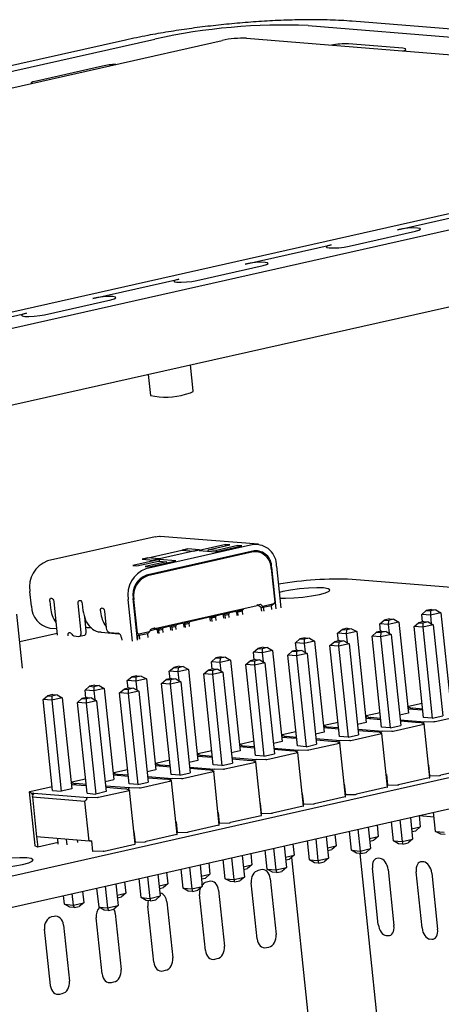
# Model space of a CAD drawing. Units: millimetres. Extents: x 3 to 591, y 2 to 418.
# Drawn here: x 110 to 129, y 180 to 226 of the extents above; entities that cross this region are included whole.
import ezdxf

# ---------------------------------------------------------------- set-up
doc = ezdxf.new("R2010")
doc.units = ezdxf.units.MM
doc.linetypes.add('SLD-Solido', pattern=[0])

msp = doc.modelspace()

# ---------------------------------------------------------------- linework, layer by layer
at = {"color": 7, "linetype": 'SLD-Solido', "lineweight": 25}
for p, q in [((123.037, 225.983), (155.725, 223.338)), ((157.764, 223.543), (125.075, 226.189)), ((114.543, 225.313), (53.74, 211.619)), ((55.105, 211.665), (115.908, 225.36)), ((120.171, 225.395), (153.237, 222.72)), ((57.017, 211.329), (119.029, 225.296)), ((127.43, 224.93), (124.911, 225.134)), ((113.476, 224.103), (110.397, 223.409)), ((153.123, 222.537), (91.111, 208.57)), ((155.012, 222.195), (94.209, 208.501)), ((97.877, 205.775), (158.68, 219.469)), ((127.184, 216.489), (131.188, 217.39)), ((124.936, 215.728), (128.015, 216.421)), ((120.102, 214.893), (124.105, 215.795)), ((117.853, 214.133), (120.933, 214.826)), ((113.027, 213.3), (117.022, 214.2)), ((110.778, 212.539), (113.858, 213.233)), ((105.944, 211.705), (109.947, 212.606)), ((117.69, 208.998), (117.563, 210.209)), ((115.599, 209.766), (115.701, 208.79)), ((115.922, 202.216), (110.918, 201.089)), ((120.714, 201.863), (116.148, 202.232)), ((115.317, 201.174), (117.443, 201.652)), ((120.488, 201.847), (115.484, 200.72)), ((120.519, 201.552), (115.515, 200.424)), ((120.48, 201.508), (115.561, 200.4)), ((117.972, 201.61), (115.846, 201.131)), ((117.443, 201.652), (117.176, 201.592)), ((117.176, 201.592), (117.705, 201.55)), ((117.972, 201.61), (117.443, 201.652)), ((117.705, 201.55), (117.972, 201.61)), ((119.197, 201.845), (117.965, 201.568)), ((117.965, 201.568), (118.721, 201.506)), ((118.385, 201.604), (119.386, 201.83)), ((118.763, 201.574), (118.385, 201.604)), ((118.392, 201.533), (118.385, 201.604)), ((118.721, 201.506), (119.953, 201.784)), ((119.764, 201.799), (118.763, 201.574)), ((118.769, 201.517), (118.763, 201.574)), ((119.386, 201.83), (119.197, 201.845)), ((119.203, 201.788), (119.197, 201.845)), ((119.953, 201.784), (119.764, 201.799)), ((119.769, 201.743), (119.764, 201.799)), ((120.655, 201.52), (120.452, 201.536)), ((116.117, 201.151), (114.886, 200.874)), ((115.074, 200.859), (116.075, 201.084)), ((115.583, 201.234), (115.317, 201.174)), ((115.39, 201.178), (115.317, 201.174)), ((115.317, 201.174), (115.846, 201.131)), ((116.453, 201.054), (115.452, 200.828)), ((116.112, 201.191), (115.583, 201.234)), ((115.641, 200.813), (116.873, 201.09)), ((115.846, 201.131), (116.112, 201.191)), ((116.075, 201.084), (116.453, 201.054)), ((116.873, 201.09), (116.117, 201.151)), ((116.125, 201.08), (116.117, 201.151)), ((116.459, 200.997), (116.453, 201.054)), ((114.886, 200.874), (115.074, 200.859)), ((115.452, 200.828), (115.641, 200.813)), ((121.309, 200.738), (121.474, 199.169)), ((121.331, 200.798), (121.534, 198.861)), ((121.562, 200.85), (121.765, 198.913)), ((132.397, 199.636), (125.08, 200.228)), ((110.17, 198.978), (110.097, 199.666)), ((111.018, 199.223), (111.051, 198.906)), ((111.207, 199.208), (111.371, 197.642)), ((114.867, 197.359), (114.664, 199.297)), ((115.098, 197.411), (114.895, 199.349)), ((115.092, 197.732), (114.927, 199.301)), ((112.482, 197.767), (112.341, 199.116)), ((112.53, 199.101), (112.563, 198.784)), ((113.377, 198.767), (113.382, 198.718)), ((113.566, 198.752), (113.648, 197.965)), ((120.652, 199.004), (115.91, 197.936)), ((119.679, 198.743), (119.379, 198.676)), ((119.755, 198.77), (119.745, 198.8)), ((119.976, 198.796), (119.755, 198.746)), ((119.755, 198.746), (119.755, 198.77)), ((119.974, 198.754), (119.766, 198.707)), ((119.96, 198.751), (119.976, 198.596)), ((120.008, 198.827), (119.976, 198.796)), ((120.059, 198.871), (120.008, 198.827)), ((120.648, 199.039), (120.652, 199.004)), ((120.85, 198.926), (120.652, 199.04)), ((120.687, 199.047), (120.818, 199.077)), ((120.927, 198.975), (120.818, 199.077)), ((120.945, 198.919), (120.85, 198.926)), ((120.869, 198.754), (120.85, 198.926)), ((121.427, 199.088), (120.927, 198.975)), ((120.945, 198.919), (120.927, 198.975)), ((121.33, 199.005), (120.945, 198.919)), ((120.945, 198.919), (120.963, 198.746)), ((121.427, 199.088), (121.33, 199.005)), ((121.348, 198.833), (121.33, 199.005)), ((121.474, 199.169), (121.427, 199.088)), ((128.31, 198.604), (128.515, 198.78)), ((128.76, 198.835), (128.515, 198.78)), ((128.515, 198.78), (128.715, 198.764)), ((128.715, 198.764), (128.71, 198.572)), ((128.96, 198.819), (128.715, 198.764)), ((128.76, 198.835), (128.96, 198.819)), ((128.96, 198.819), (129.198, 198.682)), ((109.758, 196.106), (109.495, 198.614)), ((112.713, 197.819), (112.643, 198.487)), ((118.452, 198.467), (117.532, 198.26)), ((117.595, 198.316), (117.544, 198.272)), ((118.53, 198.47), (118.449, 198.477)), ((118.534, 198.429), (118.459, 198.436)), ((118.489, 198.281), (118.473, 198.434)), ((118.53, 198.47), (118.513, 198.523)), ((118.745, 198.519), (118.53, 198.47)), ((118.534, 198.429), (118.53, 198.47)), ((118.742, 198.476), (118.534, 198.429)), ((118.536, 198.43), (118.552, 198.276)), ((118.728, 198.473), (118.744, 198.319)), ((118.776, 198.549), (118.745, 198.519)), ((119.063, 198.605), (118.763, 198.537)), ((118.776, 198.549), (118.827, 198.593)), ((119.15, 198.568), (119.075, 198.574)), ((119.105, 198.42), (119.089, 198.573)), ((119.139, 198.631), (119.129, 198.661)), ((119.361, 198.657), (119.139, 198.607)), ((119.139, 198.607), (119.139, 198.631)), ((119.15, 198.568), (119.358, 198.615)), ((119.152, 198.569), (119.168, 198.414)), ((119.36, 198.458), (119.344, 198.612)), ((119.392, 198.688), (119.361, 198.657)), ((119.443, 198.732), (119.392, 198.688)), ((119.766, 198.707), (119.69, 198.713)), ((119.705, 198.712), (119.721, 198.558)), ((119.784, 198.553), (119.768, 198.707)), ((126.354, 198.164), (126.56, 198.34)), ((126.804, 198.395), (126.56, 198.34)), ((126.56, 198.34), (126.76, 198.323)), ((126.76, 198.323), (126.754, 198.132)), ((127.004, 198.378), (126.76, 198.323)), ((126.804, 198.395), (127.004, 198.378)), ((127.004, 198.378), (127.243, 198.242)), ((128.71, 198.572), (128.31, 198.604)), ((128.346, 198.252), (128.31, 198.604)), ((129.198, 198.682), (128.71, 198.572)), ((128.71, 198.572), (128.752, 198.164)), ((129.198, 198.682), (129.642, 194.452)), ((111.017, 197.965), (111.34, 197.939)), ((112.961, 197.973), (112.868, 197.981)), ((115.653, 197.788), (115.737, 197.932)), ((115.984, 197.911), (115.686, 197.844)), ((115.737, 197.932), (115.867, 197.962)), ((115.91, 197.936), (115.794, 197.945)), ((115.867, 197.962), (115.867, 197.97)), ((115.906, 197.974), (115.91, 197.936)), ((116.071, 197.875), (115.995, 197.881)), ((116.009, 197.88), (116.025, 197.726)), ((116.059, 197.938), (116.05, 197.968)), ((116.281, 197.964), (116.059, 197.914)), ((116.059, 197.914), (116.059, 197.938)), ((116.071, 197.875), (116.279, 197.921)), ((116.072, 197.875), (116.088, 197.721)), ((116.265, 197.918), (116.281, 197.764)), ((116.312, 197.995), (116.281, 197.964)), ((116.6, 198.05), (116.3, 197.982)), ((116.312, 197.995), (116.364, 198.038)), ((116.687, 198.013), (116.611, 198.019)), ((116.641, 197.865), (116.625, 198.018)), ((116.675, 198.076), (116.666, 198.106)), ((116.897, 198.102), (116.675, 198.052)), ((116.675, 198.052), (116.675, 198.076)), ((116.687, 198.013), (116.894, 198.06)), ((116.688, 198.014), (116.704, 197.86)), ((116.897, 197.903), (116.881, 198.057)), ((116.928, 198.133), (116.897, 198.102)), ((117.216, 198.189), (116.916, 198.121)), ((116.928, 198.133), (116.98, 198.177)), ((117.302, 198.152), (117.227, 198.158)), ((117.241, 198.157), (117.257, 198.003)), ((117.291, 198.215), (117.281, 198.245)), ((117.513, 198.241), (117.291, 198.191)), ((117.291, 198.191), (117.291, 198.215)), ((117.302, 198.152), (117.51, 198.199)), ((117.304, 198.152), (117.32, 197.998)), ((117.513, 198.042), (117.496, 198.196)), ((117.544, 198.272), (117.513, 198.241)), ((124.399, 197.724), (124.605, 197.899)), ((124.849, 197.954), (124.605, 197.899)), ((124.605, 197.899), (124.805, 197.883)), ((124.805, 197.883), (124.799, 197.691)), ((125.049, 197.938), (124.805, 197.883)), ((124.849, 197.954), (125.049, 197.938)), ((125.049, 197.938), (125.287, 197.801)), ((126.449, 197.825), (126.204, 197.77)), ((126.754, 198.132), (126.354, 198.164)), ((126.391, 197.812), (126.354, 198.164)), ((126.449, 197.825), (126.649, 197.809)), ((127.243, 198.242), (126.754, 198.132)), ((126.754, 198.132), (126.797, 197.724)), ((127.243, 198.242), (127.686, 194.011)), ((127.954, 198.034), (128.16, 198.21)), ((128.354, 198.002), (127.954, 198.034)), ((128.397, 193.804), (127.954, 198.034)), ((128.404, 198.265), (128.16, 198.21)), ((128.16, 198.21), (128.36, 198.194)), ((128.36, 198.194), (128.354, 198.002)), ((128.843, 198.112), (128.354, 198.002)), ((128.354, 198.002), (128.797, 193.772)), ((128.604, 198.249), (128.36, 198.194)), ((128.404, 198.265), (128.604, 198.249)), ((128.604, 198.249), (128.843, 198.112)), ((128.843, 198.112), (129.286, 193.882)), ((111.363, 197.717), (109.63, 197.327)), ((111.875, 197.601), (111.873, 197.621)), ((112.131, 197.6), (112.377, 197.58)), ((112.4, 197.582), (112.631, 197.634)), ((113.41, 197.771), (114.229, 197.705)), ((113.795, 197.758), (114.204, 197.725)), ((114.351, 197.518), (114.363, 197.4)), ((115.092, 197.732), (115.064, 197.734)), ((115.075, 197.627), (115.077, 197.626)), ((115.077, 197.626), (115.171, 197.618)), ((115.077, 197.626), (115.095, 197.454)), ((115.092, 197.732), (115.153, 197.675)), ((115.653, 197.788), (115.153, 197.675)), ((115.171, 197.618), (115.153, 197.675)), ((115.556, 197.705), (115.171, 197.618)), ((115.171, 197.618), (115.189, 197.446)), ((115.653, 197.788), (115.556, 197.705)), ((115.556, 197.705), (115.574, 197.533)), ((122.443, 197.283), (122.649, 197.459)), ((122.894, 197.514), (122.649, 197.459)), ((122.649, 197.459), (122.849, 197.443)), ((122.849, 197.443), (122.843, 197.251)), ((123.093, 197.498), (122.849, 197.443)), ((122.894, 197.514), (123.093, 197.498)), ((123.093, 197.498), (123.332, 197.361)), ((124.493, 197.384), (124.249, 197.329)), ((124.799, 197.691), (124.399, 197.724)), ((124.436, 197.371), (124.399, 197.724)), ((124.693, 197.368), (124.449, 197.313)), ((124.493, 197.384), (124.693, 197.368)), ((124.693, 197.368), (124.932, 197.231)), ((125.287, 197.801), (124.799, 197.691)), ((124.799, 197.691), (124.841, 197.283)), ((125.287, 197.801), (125.731, 193.571)), ((125.998, 197.594), (126.204, 197.77)), ((126.398, 197.562), (125.998, 197.594)), ((126.442, 193.364), (125.998, 197.594)), ((126.204, 197.77), (126.404, 197.753)), ((126.404, 197.753), (126.398, 197.562)), ((126.887, 197.672), (126.398, 197.562)), ((126.398, 197.562), (126.842, 193.331)), ((126.649, 197.809), (126.404, 197.753)), ((126.649, 197.809), (126.887, 197.672)), ((126.887, 197.672), (127.331, 193.441)), ((95.333, 183.309), (156.152, 197.007)), ((120.488, 196.843), (120.694, 197.018)), ((120.938, 197.073), (120.694, 197.018)), ((120.694, 197.018), (120.894, 197.002)), ((120.894, 197.002), (120.888, 196.81)), ((121.377, 196.92), (120.888, 196.81)), ((121.138, 197.057), (120.894, 197.002)), ((120.938, 197.073), (121.138, 197.057)), ((121.138, 197.057), (121.377, 196.92)), ((121.377, 196.92), (121.82, 192.69)), ((122.538, 196.944), (122.293, 196.889)), ((122.843, 197.251), (122.443, 197.283)), ((122.48, 196.931), (122.443, 197.283)), ((122.738, 196.928), (122.493, 196.873)), ((122.538, 196.944), (122.738, 196.928)), ((122.738, 196.928), (122.976, 196.791)), ((123.332, 197.361), (122.843, 197.251)), ((122.843, 197.251), (122.886, 196.843)), ((123.332, 197.361), (123.775, 193.13)), ((124.043, 197.154), (124.249, 197.329)), ((124.443, 197.121), (124.043, 197.154)), ((124.486, 192.923), (124.043, 197.154)), ((124.249, 197.329), (124.449, 197.313)), ((124.449, 197.313), (124.443, 197.121)), ((124.932, 197.231), (124.443, 197.121)), ((124.443, 197.121), (124.886, 192.891)), ((124.932, 197.231), (125.375, 193.001)), ((118.532, 196.402), (118.738, 196.578)), ((118.983, 196.633), (118.738, 196.578)), ((118.738, 196.578), (118.938, 196.562)), ((118.938, 196.562), (118.932, 196.37)), ((119.421, 196.48), (118.932, 196.37)), ((119.183, 196.617), (118.938, 196.562)), ((118.983, 196.633), (119.183, 196.617)), ((119.183, 196.617), (119.421, 196.48)), ((119.421, 196.48), (119.865, 192.25)), ((120.582, 196.503), (120.338, 196.448)), ((120.888, 196.81), (120.488, 196.843)), ((120.525, 196.49), (120.488, 196.843)), ((120.782, 196.487), (120.538, 196.432)), ((120.582, 196.503), (120.782, 196.487)), ((120.782, 196.487), (121.021, 196.351)), ((120.888, 196.81), (120.931, 196.402)), ((122.088, 196.713), (122.293, 196.889)), ((122.488, 196.681), (122.088, 196.713)), ((122.531, 192.483), (122.088, 196.713)), ((122.293, 196.889), (122.493, 196.873)), ((122.493, 196.873), (122.488, 196.681)), ((122.976, 196.791), (122.488, 196.681)), ((122.488, 196.681), (122.931, 192.45)), ((122.976, 196.791), (123.42, 192.561)), ((116.577, 195.962), (116.783, 196.137)), ((117.027, 196.193), (116.783, 196.137)), ((116.783, 196.137), (116.983, 196.121)), ((116.983, 196.121), (116.977, 195.93)), ((117.466, 196.04), (116.977, 195.93)), ((117.227, 196.176), (116.983, 196.121)), ((117.027, 196.193), (117.227, 196.176)), ((117.227, 196.176), (117.466, 196.04)), ((117.466, 196.04), (117.909, 191.809)), ((118.177, 195.832), (118.383, 196.008)), ((118.627, 196.063), (118.383, 196.008)), ((118.383, 196.008), (118.583, 195.992)), ((118.932, 196.37), (118.532, 196.402)), ((118.569, 196.05), (118.532, 196.402)), ((118.827, 196.047), (118.583, 195.992)), ((118.627, 196.063), (118.827, 196.047)), ((118.827, 196.047), (119.066, 195.91)), ((118.932, 196.37), (118.975, 195.962)), ((120.132, 196.273), (120.338, 196.448)), ((120.532, 196.24), (120.132, 196.273)), ((120.576, 192.042), (120.132, 196.273)), ((120.338, 196.448), (120.538, 196.432)), ((120.538, 196.432), (120.532, 196.24)), ((121.021, 196.351), (120.532, 196.24)), ((120.532, 196.24), (120.976, 192.01)), ((121.021, 196.351), (121.464, 192.12)), ((95.483, 181.883), (156.301, 195.581)), ((114.622, 195.522), (114.827, 195.697)), ((115.072, 195.752), (114.827, 195.697)), ((114.827, 195.697), (115.027, 195.681)), ((115.027, 195.681), (115.021, 195.489)), ((115.51, 195.599), (115.021, 195.489)), ((115.272, 195.736), (115.027, 195.681)), ((115.072, 195.752), (115.272, 195.736)), ((115.272, 195.736), (115.51, 195.599)), ((115.51, 195.599), (115.954, 191.369)), ((116.221, 195.392), (116.427, 195.568)), ((116.672, 195.623), (116.427, 195.568)), ((116.427, 195.568), (116.627, 195.551)), ((116.977, 195.93), (116.577, 195.962)), ((116.614, 195.61), (116.577, 195.962)), ((116.627, 195.551), (116.621, 195.36)), ((116.872, 195.606), (116.627, 195.551)), ((116.672, 195.623), (116.872, 195.606)), ((116.872, 195.606), (117.11, 195.47)), ((116.977, 195.93), (117.02, 195.522)), ((118.577, 195.8), (118.177, 195.832)), ((118.62, 191.602), (118.177, 195.832)), ((118.583, 195.992), (118.577, 195.8)), ((119.066, 195.91), (118.577, 195.8)), ((118.577, 195.8), (119.02, 191.57)), ((119.066, 195.91), (119.509, 191.68)), ((112.666, 195.081), (112.872, 195.257)), ((113.066, 195.049), (112.666, 195.081)), ((112.703, 194.729), (112.666, 195.081)), ((113.116, 195.312), (112.872, 195.257)), ((112.872, 195.257), (113.072, 195.24)), ((113.072, 195.24), (113.066, 195.049)), ((113.555, 195.159), (113.066, 195.049)), ((113.316, 195.296), (113.072, 195.24)), ((113.116, 195.312), (113.316, 195.296)), ((113.316, 195.296), (113.555, 195.159)), ((113.555, 195.159), (113.998, 190.928)), ((114.266, 194.952), (114.472, 195.127)), ((114.716, 195.182), (114.472, 195.127)), ((114.472, 195.127), (114.672, 195.111)), ((115.021, 195.489), (114.622, 195.522)), ((114.658, 195.169), (114.622, 195.522)), ((114.672, 195.111), (114.666, 194.919)), ((114.916, 195.166), (114.672, 195.111)), ((114.716, 195.182), (114.916, 195.166)), ((114.916, 195.166), (115.155, 195.029)), ((115.021, 195.489), (115.064, 195.081)), ((116.621, 195.36), (116.221, 195.392)), ((116.665, 191.162), (116.221, 195.392)), ((117.11, 195.47), (116.621, 195.36)), ((116.621, 195.36), (117.065, 191.129)), ((117.11, 195.47), (117.553, 191.239)), ((110.711, 194.641), (110.916, 194.816)), ((111.111, 194.608), (110.711, 194.641)), ((111.154, 190.41), (110.711, 194.641)), ((111.161, 194.871), (110.916, 194.816)), ((110.916, 194.816), (111.116, 194.8)), ((111.116, 194.8), (111.111, 194.608)), ((111.599, 194.718), (111.111, 194.608)), ((111.361, 194.855), (111.116, 194.8)), ((111.161, 194.871), (111.361, 194.855)), ((111.361, 194.855), (111.599, 194.718)), ((111.599, 194.718), (112.043, 190.488)), ((112.31, 194.511), (112.516, 194.687)), ((112.761, 194.742), (112.516, 194.687)), ((112.516, 194.687), (112.716, 194.671)), ((112.716, 194.671), (112.71, 194.479)), ((112.961, 194.726), (112.716, 194.671)), ((112.761, 194.742), (112.961, 194.726)), ((112.961, 194.726), (113.199, 194.589)), ((113.066, 195.049), (113.109, 194.641)), ((114.666, 194.919), (114.266, 194.952)), ((114.709, 190.721), (114.266, 194.952)), ((115.155, 195.029), (114.666, 194.919)), ((114.666, 194.919), (115.109, 190.689)), ((115.155, 195.029), (115.598, 190.799)), ((111.111, 194.608), (111.554, 190.378)), ((112.71, 194.479), (112.31, 194.511)), ((112.754, 190.281), (112.31, 194.511)), ((113.199, 194.589), (112.71, 194.479)), ((112.71, 194.479), (113.154, 190.248)), ((113.199, 194.589), (113.643, 190.359)), ((127.665, 194.218), (127.716, 194.219)), ((127.666, 194.208), (127.716, 194.219)), ((128.361, 194.146), (127.666, 194.202)), ((127.667, 194.309), (127.677, 194.218)), ((127.808, 194.24), (127.669, 194.308)), ((128.328, 194.462), (127.686, 194.317)), ((127.716, 194.219), (127.718, 194.198)), ((127.808, 194.24), (127.877, 194.256)), ((127.813, 194.19), (127.808, 194.24)), ((127.877, 194.256), (127.838, 194.188)), ((127.877, 194.256), (128.354, 194.217)), ((125.709, 193.777), (125.76, 193.779)), ((125.71, 193.768), (125.76, 193.779)), ((126.406, 193.705), (125.711, 193.762)), ((125.712, 193.869), (125.721, 193.778)), ((125.853, 193.8), (125.713, 193.867)), ((126.373, 194.022), (125.73, 193.877)), ((125.76, 193.779), (125.762, 193.757)), ((125.853, 193.8), (125.922, 193.815)), ((125.858, 193.75), (125.853, 193.8)), ((125.922, 193.815), (125.883, 193.748)), ((125.922, 193.815), (126.399, 193.777)), ((127.686, 194.011), (127.281, 193.92)), ((127.303, 193.703), (128.437, 193.612)), ((128.797, 193.772), (128.397, 193.804)), ((128.797, 193.772), (129.286, 193.882)), ((128.93, 193.618), (130.353, 193.939)), ((123.754, 193.337), (123.805, 193.338)), ((123.755, 193.327), (123.805, 193.338)), ((124.451, 193.265), (123.755, 193.321)), ((123.756, 193.429), (123.766, 193.337)), ((123.897, 193.359), (123.758, 193.427)), ((124.417, 193.581), (123.775, 193.436)), ((123.805, 193.338), (123.807, 193.317)), ((123.897, 193.359), (123.967, 193.375)), ((123.903, 193.309), (123.897, 193.359)), ((123.967, 193.375), (123.928, 193.307)), ((123.967, 193.375), (124.443, 193.336)), ((125.731, 193.571), (125.325, 193.479)), ((125.348, 193.263), (126.482, 193.171)), ((126.842, 193.331), (126.442, 193.364)), ((126.842, 193.331), (127.331, 193.441)), ((126.974, 193.177), (128.398, 193.498)), ((128.206, 193.56), (127.311, 193.632)), ((128.275, 193.575), (128.206, 193.56)), ((128.275, 193.575), (128.415, 193.507)), ((128.437, 193.612), (128.368, 193.596)), ((128.877, 193.611), (128.368, 193.596)), ((128.368, 193.596), (128.375, 193.527)), ((128.678, 191.008), (128.416, 193.506)), ((121.798, 192.896), (121.849, 192.898)), ((121.799, 192.887), (121.849, 192.898)), ((122.495, 192.825), (121.8, 192.881)), ((121.801, 192.988), (121.811, 192.897)), ((121.942, 192.919), (121.803, 192.987)), ((122.462, 193.141), (121.819, 192.996)), ((121.849, 192.898), (121.852, 192.877)), ((121.942, 192.919), (122.011, 192.934)), ((121.947, 192.869), (121.942, 192.919)), ((122.011, 192.934), (121.972, 192.867)), ((122.011, 192.934), (122.488, 192.896)), ((123.775, 193.13), (123.37, 193.039)), ((123.392, 192.823), (124.526, 192.731)), ((124.886, 192.891), (124.486, 192.923)), ((124.886, 192.891), (125.375, 193.001)), ((125.019, 192.737), (126.443, 193.058)), ((126.251, 193.119), (125.355, 193.192)), ((126.32, 193.135), (126.251, 193.119)), ((126.32, 193.135), (126.459, 193.067)), ((126.921, 193.171), (126.412, 193.156)), ((126.482, 193.171), (126.412, 193.156)), ((126.412, 193.156), (126.42, 193.086)), ((126.723, 190.567), (126.461, 193.065)), ((119.843, 192.456), (119.894, 192.458)), ((119.844, 192.446), (119.894, 192.458)), ((120.54, 192.384), (119.845, 192.44)), ((119.846, 192.548), (119.855, 192.456)), ((119.986, 192.478), (119.847, 192.546)), ((120.507, 192.7), (119.864, 192.556)), ((119.894, 192.458), (119.896, 192.436)), ((119.986, 192.478), (120.056, 192.494)), ((119.992, 192.428), (119.986, 192.478)), ((120.056, 192.494), (120.017, 192.426)), ((120.056, 192.494), (120.532, 192.455)), ((121.82, 192.69), (121.414, 192.599)), ((121.437, 192.382), (122.571, 192.29)), ((122.931, 192.45), (122.531, 192.483)), ((122.931, 192.45), (123.42, 192.561)), ((123.063, 192.297), (124.487, 192.617)), ((124.295, 192.679), (123.4, 192.751)), ((124.365, 192.694), (124.295, 192.679)), ((124.365, 192.694), (124.504, 192.627)), ((124.966, 192.731), (124.457, 192.715)), ((124.526, 192.731), (124.457, 192.715)), ((124.457, 192.715), (124.464, 192.646)), ((124.767, 190.127), (124.505, 192.625)), ((117.888, 192.016), (117.939, 192.017)), ((117.889, 192.006), (117.939, 192.017)), ((118.584, 191.944), (117.889, 192)), ((117.89, 192.107), (117.9, 192.016)), ((118.031, 192.038), (117.892, 192.106)), ((118.551, 192.26), (117.908, 192.115)), ((117.939, 192.017), (117.941, 191.996)), ((118.031, 192.038), (118.1, 192.054)), ((118.036, 191.988), (118.031, 192.038)), ((118.1, 192.054), (118.061, 191.986)), ((118.1, 192.054), (118.577, 192.015)), ((119.865, 192.25), (119.459, 192.158)), ((119.481, 191.942), (120.615, 191.85)), ((120.976, 192.01), (120.576, 192.042)), ((120.976, 192.01), (121.464, 192.12)), ((121.108, 191.856), (122.532, 192.177)), ((122.34, 192.238), (121.444, 192.311)), ((122.409, 192.254), (122.34, 192.238)), ((122.409, 192.254), (122.548, 192.186)), ((123.01, 192.29), (122.502, 192.275)), ((122.571, 192.29), (122.502, 192.275)), ((122.502, 192.275), (122.509, 192.205)), ((122.812, 189.686), (122.55, 192.185)), ((115.932, 191.575), (115.983, 191.577)), ((115.933, 191.566), (115.983, 191.577)), ((116.629, 191.503), (115.934, 191.56)), ((115.935, 191.667), (115.944, 191.576)), ((116.076, 191.598), (115.936, 191.665)), ((116.596, 191.82), (115.953, 191.675)), ((115.983, 191.577), (115.985, 191.555)), ((116.076, 191.598), (116.145, 191.613)), ((116.081, 191.548), (116.076, 191.598)), ((116.145, 191.613), (116.106, 191.546)), ((116.145, 191.613), (116.621, 191.575)), ((117.909, 191.809), (117.503, 191.718)), ((117.526, 191.501), (118.66, 191.41)), ((118.429, 191.358), (117.534, 191.43)), ((119.02, 191.57), (118.62, 191.602)), ((119.02, 191.57), (119.509, 191.68)), ((119.153, 191.416), (120.576, 191.737)), ((120.384, 191.798), (119.489, 191.871)), ((120.454, 191.814), (120.384, 191.798)), ((120.454, 191.814), (120.593, 191.746)), ((121.055, 191.85), (120.546, 191.834)), ((120.615, 191.85), (120.546, 191.834)), ((120.546, 191.834), (120.553, 191.765)), ((120.856, 189.246), (120.595, 191.744)), ((128.617, 191.591), (128.621, 191.591)), ((128.621, 191.591), (128.673, 191.099)), ((130.615, 191.44), (129.192, 191.12)), ((113.977, 191.135), (114.028, 191.136)), ((113.978, 191.125), (114.028, 191.136)), ((114.673, 191.063), (113.978, 191.119)), ((113.979, 191.227), (113.989, 191.135)), ((114.12, 191.157), (113.981, 191.225)), ((114.64, 191.379), (113.998, 191.234)), ((114.028, 191.136), (114.03, 191.115)), ((114.12, 191.157), (114.189, 191.173)), ((114.125, 191.107), (114.12, 191.157)), ((114.189, 191.173), (114.15, 191.105)), ((114.189, 191.173), (114.666, 191.134)), ((115.954, 191.369), (115.548, 191.277)), ((115.571, 191.061), (116.705, 190.969)), ((116.474, 190.917), (115.578, 190.99)), ((117.144, 190.969), (116.635, 190.954)), ((116.705, 190.969), (116.635, 190.954)), ((117.065, 191.129), (116.665, 191.162)), ((117.065, 191.129), (117.553, 191.239)), ((117.197, 190.975), (118.621, 191.296)), ((118.498, 191.373), (118.429, 191.358)), ((118.498, 191.373), (118.638, 191.305)), ((118.66, 191.41), (118.591, 191.394)), ((119.099, 191.409), (118.591, 191.394)), ((118.591, 191.394), (118.598, 191.325)), ((118.901, 188.806), (118.639, 191.304)), ((126.662, 191.15), (126.666, 191.151)), ((126.666, 191.151), (126.717, 190.659)), ((128.66, 191), (127.236, 190.679)), ((128.673, 191.099), (129.138, 191.113)), ((111.135, 190.59), (110.087, 190.354)), ((112.021, 190.694), (112.072, 190.696)), ((112.022, 190.685), (112.072, 190.696)), ((112.718, 190.623), (112.023, 190.679)), ((112.024, 190.786), (112.033, 190.695)), ((112.165, 190.717), (112.025, 190.785)), ((112.685, 190.939), (112.042, 190.794)), ((112.072, 190.696), (112.074, 190.675)), ((112.234, 190.732), (112.165, 190.717)), ((112.17, 190.667), (112.165, 190.717)), ((112.234, 190.732), (112.195, 190.665)), ((112.711, 190.694), (112.234, 190.732)), ((113.592, 190.837), (113.998, 190.928)), ((114.749, 190.529), (113.615, 190.621)), ((114.518, 190.477), (113.623, 190.549)), ((115.189, 190.529), (114.68, 190.513)), ((114.749, 190.529), (114.68, 190.513)), ((114.68, 190.513), (114.687, 190.444)), ((115.109, 190.689), (114.709, 190.721)), ((115.109, 190.689), (115.598, 190.799)), ((115.242, 190.535), (116.665, 190.856)), ((116.543, 190.933), (116.474, 190.917)), ((116.543, 190.933), (116.682, 190.865)), ((116.635, 190.954), (116.643, 190.884)), ((116.945, 188.365), (116.684, 190.863)), ((124.706, 190.71), (124.71, 190.71)), ((124.71, 190.71), (124.762, 190.218)), ((126.704, 190.56), (125.281, 190.239)), ((126.717, 190.659), (127.183, 190.673)), ((110.068, 190.346), (110.33, 187.848)), ((110.209, 190.276), (110.07, 190.344)), ((110.279, 190.292), (110.209, 190.276)), ((110.219, 190.188), (110.209, 190.276)), ((110.217, 190.115), (110.229, 190.169)), ((110.217, 190.115), (112.655, 189.918)), ((110.217, 190.115), (110.411, 188.256)), ((110.279, 190.292), (110.219, 190.188)), ((110.229, 190.169), (110.219, 190.188)), ((110.279, 190.292), (112.794, 190.088)), ((111.154, 190.41), (111.554, 190.378)), ((112.043, 190.488), (111.554, 190.378)), ((113.233, 190.088), (112.724, 190.073)), ((112.794, 190.088), (112.724, 190.073)), ((112.724, 190.073), (112.734, 189.984)), ((112.754, 190.281), (113.154, 190.248)), ((113.643, 190.359), (113.154, 190.248)), ((113.286, 190.095), (114.71, 190.415)), ((114.587, 190.492), (114.518, 190.477)), ((114.587, 190.492), (114.727, 190.425)), ((114.99, 187.925), (114.728, 190.423)), ((122.751, 190.27), (122.755, 190.27)), ((122.755, 190.27), (122.806, 189.778)), ((124.749, 190.119), (123.325, 189.798)), ((124.762, 190.218), (125.228, 190.233)), ((112.704, 189.969), (112.655, 189.918)), ((112.85, 188.059), (112.655, 189.918)), ((112.734, 189.984), (112.704, 189.969)), ((120.795, 189.829), (120.799, 189.829)), ((120.799, 189.829), (120.851, 189.338)), ((122.794, 189.679), (121.37, 189.358)), ((122.806, 189.778), (123.272, 189.792)), ((118.84, 189.389), (118.844, 189.389)), ((118.844, 189.389), (118.895, 188.897)), ((120.838, 189.238), (119.414, 188.918)), ((120.851, 189.338), (121.317, 189.352)), ((127.78, 189.157), (127.885, 188.149)), ((128.186, 189.248), (128.241, 188.719)), ((128.883, 189.17), (128.188, 189.226)), ((128.952, 188.511), (128.859, 189.4)), ((116.884, 188.948), (116.888, 188.949)), ((116.888, 188.949), (116.94, 188.457)), ((118.883, 188.798), (117.459, 188.477)), ((118.895, 188.897), (119.361, 188.911)), ((125.824, 188.716), (125.93, 187.708)), ((126.23, 188.808), (126.286, 188.278)), ((126.997, 188.071), (126.903, 188.959)), ((127.291, 189.047), (127.397, 188.039)), ((127.835, 188.627), (128.241, 188.719)), ((128.241, 188.719), (128.035, 188.543)), ((110.408, 188.276), (110.459, 187.784)), ((110.408, 188.276), (110.41, 188.275)), ((112.85, 188.059), (110.411, 188.256)), ((114.929, 188.508), (114.933, 188.508)), ((114.933, 188.508), (114.985, 188.016)), ((116.927, 188.358), (115.504, 188.037)), ((116.94, 188.457), (117.406, 188.471)), ((123.869, 188.276), (123.975, 187.268)), ((124.275, 188.367), (124.33, 187.838)), ((125.041, 187.631), (124.948, 188.519)), ((125.335, 188.606), (125.441, 187.598)), ((125.88, 188.187), (126.286, 188.278)), ((126.286, 188.278), (126.08, 188.103)), ((127.848, 188.501), (128.035, 188.543)), ((128.952, 188.511), (129.352, 188.479)), ((129.191, 188.375), (128.952, 188.511)), ((129.391, 188.359), (129.191, 188.375)), ((110.459, 187.784), (110.332, 187.846)), ((111.407, 187.997), (110.459, 187.784)), ((111.416, 187.912), (111.388, 188.177)), ((111.788, 188.145), (111.816, 187.88)), ((112.293, 188.104), (112.305, 187.99)), ((112.903, 188.066), (112.978, 188.068)), ((113.029, 187.576), (112.978, 188.068)), ((113.548, 187.596), (114.972, 187.917)), ((114.985, 188.016), (115.45, 188.03)), ((121.913, 187.836), (122.019, 186.828)), ((122.319, 187.927), (122.375, 187.397)), ((123.086, 187.19), (122.993, 188.079)), ((123.38, 188.166), (123.486, 187.158)), ((123.924, 187.746), (124.33, 187.838)), ((124.33, 187.838), (124.124, 187.662)), ((125.893, 188.061), (126.08, 188.103)), ((126.997, 188.071), (127.397, 188.039)), ((127.235, 187.934), (126.997, 188.071)), ((127.435, 187.918), (127.235, 187.934)), ((127.397, 188.039), (127.885, 188.149)), ((127.397, 188.039), (127.435, 187.918)), ((127.435, 187.918), (127.68, 187.973)), ((127.885, 188.149), (127.68, 187.973)), ((113.495, 187.59), (113.029, 187.576)), ((119.958, 187.395), (120.064, 186.387)), ((120.364, 187.487), (120.419, 186.957)), ((121.13, 186.75), (121.037, 187.638)), ((121.425, 187.726), (121.53, 186.717)), ((121.969, 187.306), (122.375, 187.397)), ((122.375, 187.397), (122.169, 187.222)), ((122.255, 187.295), (123.219, 178.092)), ((123.938, 187.62), (124.124, 187.662)), ((125.041, 187.631), (125.441, 187.598)), ((125.28, 187.494), (125.041, 187.631)), ((125.48, 187.478), (125.28, 187.494)), ((125.441, 187.598), (125.93, 187.708)), ((125.441, 187.598), (125.48, 187.478)), ((126.353, 178.798), (125.443, 187.481)), ((125.48, 187.478), (125.724, 187.533)), ((125.93, 187.708), (125.724, 187.533)), ((117.514, 186.845), (117.619, 185.837)), ((118.003, 186.955), (118.108, 185.947)), ((118.408, 187.046), (118.464, 186.517)), ((119.175, 186.309), (119.082, 187.198)), ((119.469, 187.285), (119.575, 186.277)), ((120.013, 186.866), (120.419, 186.957)), ((120.419, 186.957), (120.213, 186.781)), ((121.982, 187.18), (122.169, 187.222)), ((123.086, 187.19), (123.486, 187.158)), ((123.324, 187.054), (123.086, 187.19)), ((123.524, 187.037), (123.324, 187.054)), ((123.486, 187.158), (123.975, 187.268)), ((123.486, 187.158), (123.524, 187.037)), ((123.524, 187.037), (123.769, 187.092)), ((123.975, 187.268), (123.769, 187.092)), ((126.376, 187.252), (126.28, 187.26)), ((128.408, 187.088), (128.311, 187.096)), ((115.558, 186.404), (115.664, 185.396)), ((116.047, 186.514), (116.153, 185.506)), ((116.453, 186.606), (116.508, 186.076)), ((117.219, 185.869), (117.126, 186.757)), ((118.058, 186.425), (118.464, 186.517)), ((118.464, 186.517), (118.258, 186.341)), ((119.575, 186.277), (120.064, 186.387)), ((120.064, 186.387), (119.858, 186.212)), ((120.027, 186.739), (120.213, 186.781)), ((120.832, 186.722), (120.713, 186.695)), ((121.13, 186.75), (121.53, 186.717)), ((121.369, 186.613), (121.13, 186.75)), ((121.569, 186.597), (121.369, 186.613)), ((121.53, 186.717), (122.019, 186.828)), ((121.53, 186.717), (121.569, 186.597)), ((121.569, 186.597), (121.813, 186.652)), ((122.019, 186.828), (121.813, 186.652)), ((126.291, 184.185), (126.017, 186.795)), ((126.741, 186.737), (127.015, 184.127)), ((128.322, 184.021), (128.048, 186.631)), ((128.773, 186.572), (129.046, 183.962)), ((113.603, 185.964), (113.708, 184.956)), ((114.092, 186.074), (114.197, 185.066)), ((114.497, 186.165), (114.553, 185.636)), ((115.264, 185.429), (115.171, 186.317)), ((116.103, 185.985), (116.508, 186.076)), ((116.508, 186.076), (116.303, 185.901)), ((117.619, 185.837), (118.108, 185.947)), ((118.108, 185.947), (117.902, 185.771)), ((118.071, 186.299), (118.258, 186.341)), ((118.43, 186.181), (118.311, 186.154)), ((119.175, 186.309), (119.575, 186.277)), ((119.413, 186.173), (119.175, 186.309)), ((119.613, 186.157), (119.413, 186.173)), ((119.575, 186.277), (119.613, 186.157)), ((119.613, 186.157), (119.858, 186.212)), ((120.655, 183.509), (120.381, 186.119)), ((121.267, 186.318), (121.54, 183.708)), ((111.709, 185.118), (111.666, 185.528)), ((112.053, 185.615), (112.109, 185.085)), ((112.542, 185.725), (112.598, 185.195)), ((113.309, 184.988), (113.215, 185.877)), ((114.147, 185.544), (114.553, 185.636)), ((114.16, 185.418), (114.347, 185.46)), ((114.553, 185.636), (114.347, 185.46)), ((115.664, 185.396), (116.153, 185.506)), ((116.153, 185.506), (115.947, 185.331)), ((116.116, 185.859), (116.303, 185.901)), ((117.219, 185.869), (117.619, 185.837)), ((117.458, 185.732), (117.219, 185.869)), ((117.658, 185.716), (117.458, 185.732)), ((117.619, 185.837), (117.658, 185.716)), ((117.658, 185.716), (117.902, 185.771)), ((118.253, 182.968), (117.979, 185.578)), ((118.865, 185.777), (119.138, 183.167)), ((111.709, 185.118), (112.109, 185.085)), ((111.947, 184.981), (111.709, 185.118)), ((112.109, 185.085), (112.598, 185.195)), ((112.109, 185.085), (112.147, 184.965)), ((112.147, 184.965), (112.392, 185.02)), ((112.598, 185.195), (112.392, 185.02)), ((113.708, 184.956), (114.197, 185.066)), ((114.197, 185.066), (113.991, 184.89)), ((115.264, 185.429), (115.664, 185.396)), ((115.503, 185.292), (115.264, 185.429)), ((115.702, 185.276), (115.503, 185.292)), ((115.851, 182.427), (115.577, 185.037)), ((115.664, 185.396), (115.702, 185.276)), ((115.702, 185.276), (115.947, 185.331)), ((116.463, 185.236), (116.736, 182.626)), ((111.224, 184.558), (111.106, 184.531)), ((112.147, 184.965), (111.947, 184.981)), ((113.309, 184.988), (113.708, 184.956)), ((113.547, 184.851), (113.309, 184.988)), ((113.747, 184.835), (113.547, 184.851)), ((113.708, 184.956), (113.747, 184.835)), ((113.747, 184.835), (113.991, 184.89)), ((114.061, 184.695), (114.334, 182.085)), ((111.659, 184.154), (111.932, 181.544)), ((113.449, 181.886), (113.175, 184.496)), ((111.047, 181.345), (110.773, 183.955)), ((126.656, 183.67), (126.753, 183.662)), ((128.687, 183.506), (128.784, 183.498)), ((121.09, 183.105), (121.208, 183.132)), ((118.688, 182.564), (118.806, 182.591)), ((116.286, 182.023), (116.404, 182.05)), ((113.884, 181.482), (114.002, 181.509)), ((111.482, 180.941), (111.6, 180.968))]:
    msp.add_line(p, q, dxfattribs=at)
at = {"color": 7, "linetype": 'SLD-Solido', "lineweight": 25, "flags": 128}
for points in [[(127.431, 224.805), (127.5, 224.828), (127.575, 224.872), (127.55, 224.908), (127.43, 224.93)], [(110.397, 223.409), (110.234, 223.363), (110.159, 223.318), (110.16, 223.298)], [(128.015, 216.421), (128.178, 216.468), (128.253, 216.512), (128.228, 216.548), (128.108, 216.569), (127.91, 216.573), (127.665, 216.56), (127.41, 216.53), (127.184, 216.489)], [(124.105, 215.795), (123.942, 215.749), (123.867, 215.704), (123.892, 215.669), (124.013, 215.647), (124.21, 215.643), (124.455, 215.657), (124.71, 215.687), (124.936, 215.728)], [(120.933, 214.826), (121.095, 214.872), (121.17, 214.917), (121.145, 214.953), (121.025, 214.974), (120.827, 214.978), (120.582, 214.964), (120.328, 214.935), (120.102, 214.893)], [(117.022, 214.2), (116.86, 214.154), (116.785, 214.109), (116.81, 214.073), (116.93, 214.052), (117.127, 214.048), (117.372, 214.062), (117.627, 214.091), (117.853, 214.133)], [(113.858, 213.233), (114.02, 213.279), (114.095, 213.323), (114.07, 213.359), (113.95, 213.381), (113.752, 213.385), (113.507, 213.371), (113.253, 213.341), (113.027, 213.3)], [(109.947, 212.606), (109.785, 212.56), (109.71, 212.516), (109.735, 212.48), (109.855, 212.458), (110.053, 212.454), (110.297, 212.468), (110.552, 212.498), (110.778, 212.539)], [(117.325, 208.843), (117.561, 208.909), (117.68, 208.973), (117.69, 208.998)], [(115.922, 202.216), (116.109, 202.234), (116.148, 202.232)], [(121.718, 199.358), (121.975, 199.352), (122.359, 199.366), (122.778, 199.402), (123.188, 199.458), (123.551, 199.527), (123.83, 199.603), (123.999, 199.678), (124.041, 199.745), (123.952, 199.797), (123.74, 199.83), (123.426, 199.84), (123.042, 199.826), (122.624, 199.789), (122.213, 199.733), (121.85, 199.665), (121.69, 199.625)], [(111.018, 199.223), (111.019, 199.279), (111.035, 199.325), (111.062, 199.354), (111.097, 199.363), (111.134, 199.349), (111.168, 199.314), (111.194, 199.265), (111.207, 199.208)], [(112.341, 199.116), (112.342, 199.172), (112.358, 199.218), (112.385, 199.247), (112.42, 199.256), (112.457, 199.242), (112.491, 199.207), (112.517, 199.158), (112.53, 199.101)], [(113.377, 198.767), (113.378, 198.823), (113.393, 198.869), (113.421, 198.898), (113.456, 198.907), (113.493, 198.893), (113.527, 198.858), (113.552, 198.809), (113.566, 198.752)], [(112.665, 198.278), (112.687, 198.279), (112.729, 198.279)], [(111.873, 197.621), (111.873, 197.668), (111.883, 197.709), (111.902, 197.74), (111.928, 197.758), (111.958, 197.76), (111.989, 197.747), (112.018, 197.719), (112.042, 197.68)], [(112.377, 197.58), (112.401, 197.582), (112.423, 197.591), (112.443, 197.608), (112.46, 197.631), (112.472, 197.659), (112.48, 197.692), (112.484, 197.728), (112.482, 197.767)], [(112.631, 197.634), (112.632, 197.634), (112.654, 197.643), (112.674, 197.66), (112.691, 197.683), (112.703, 197.711), (112.711, 197.744), (112.715, 197.78), (112.713, 197.819)], [(114.071, 197.735), (114.083, 197.732), (114.257, 197.703)], [(127.669, 194.308), (127.668, 194.309), (127.667, 194.31), (127.668, 194.311), (127.67, 194.312), (127.672, 194.313), (127.676, 194.315), (127.68, 194.316), (127.686, 194.317)], [(125.713, 193.867), (125.712, 193.868), (125.712, 193.869), (125.713, 193.871), (125.714, 193.872), (125.717, 193.873), (125.721, 193.874), (125.725, 193.876), (125.73, 193.877)], [(123.758, 193.427), (123.757, 193.428), (123.756, 193.429), (123.757, 193.43), (123.759, 193.431), (123.762, 193.433), (123.765, 193.434), (123.77, 193.435), (123.775, 193.436)], [(128.415, 193.507), (128.416, 193.507), (128.416, 193.506), (128.416, 193.504), (128.414, 193.503), (128.411, 193.502), (128.408, 193.501), (128.403, 193.499), (128.398, 193.498)], [(121.803, 192.987), (121.801, 192.988), (121.801, 192.989), (121.802, 192.99), (121.804, 192.991), (121.806, 192.992), (121.81, 192.993), (121.814, 192.995), (121.819, 192.996)], [(126.459, 193.067), (126.461, 193.066), (126.461, 193.065), (126.46, 193.064), (126.458, 193.063), (126.456, 193.062), (126.452, 193.06), (126.448, 193.059), (126.443, 193.058)], [(119.847, 192.546), (119.846, 192.547), (119.846, 192.548), (119.846, 192.549), (119.848, 192.551), (119.851, 192.552), (119.854, 192.553), (119.859, 192.554), (119.864, 192.556)], [(124.504, 192.627), (124.505, 192.626), (124.505, 192.625), (124.505, 192.624), (124.503, 192.622), (124.5, 192.621), (124.497, 192.62), (124.492, 192.619), (124.487, 192.617)], [(117.892, 192.106), (117.89, 192.107), (117.89, 192.108), (117.891, 192.109), (117.893, 192.11), (117.895, 192.111), (117.899, 192.113), (117.903, 192.114), (117.908, 192.115)], [(122.548, 192.186), (122.55, 192.185), (122.55, 192.184), (122.549, 192.183), (122.547, 192.182), (122.545, 192.181), (122.541, 192.179), (122.537, 192.178), (122.532, 192.177)], [(115.936, 191.665), (115.935, 191.666), (115.935, 191.667), (115.935, 191.668), (115.937, 191.67), (115.94, 191.671), (115.943, 191.672), (115.948, 191.673), (115.953, 191.675)], [(120.593, 191.746), (120.594, 191.745), (120.595, 191.744), (120.594, 191.743), (120.592, 191.742), (120.589, 191.74), (120.586, 191.739), (120.581, 191.738), (120.576, 191.737)], [(113.981, 191.225), (113.98, 191.226), (113.979, 191.227), (113.98, 191.228), (113.982, 191.229), (113.984, 191.231), (113.988, 191.232), (113.992, 191.233), (113.998, 191.234)], [(118.638, 191.305), (118.639, 191.305), (118.639, 191.303), (118.638, 191.302), (118.637, 191.301), (118.634, 191.3), (118.63, 191.299), (118.626, 191.297), (118.621, 191.296)], [(128.66, 191), (128.665, 191.001), (128.669, 191.002), (128.673, 191.004), (128.676, 191.005), (128.677, 191.006), (128.678, 191.007), (128.678, 191.008)], [(112.025, 190.785), (112.024, 190.786), (112.024, 190.787), (112.025, 190.788), (112.026, 190.789), (112.029, 190.79), (112.033, 190.791), (112.037, 190.793), (112.042, 190.794)], [(116.682, 190.865), (116.683, 190.864), (116.684, 190.863), (116.683, 190.862), (116.681, 190.861), (116.679, 190.859), (116.675, 190.858), (116.671, 190.857), (116.665, 190.856)], [(126.704, 190.56), (126.71, 190.561), (126.714, 190.562), (126.718, 190.563), (126.72, 190.565), (126.722, 190.566), (126.723, 190.567), (126.723, 190.567)], [(110.07, 190.344), (110.069, 190.345), (110.068, 190.346), (110.069, 190.347), (110.071, 190.348), (110.074, 190.35), (110.077, 190.351), (110.082, 190.352), (110.087, 190.354)], [(114.727, 190.425), (114.728, 190.424), (114.728, 190.423), (114.727, 190.422), (114.726, 190.42), (114.723, 190.419), (114.72, 190.418), (114.715, 190.417), (114.71, 190.415)], [(124.749, 190.119), (124.754, 190.12), (124.759, 190.122), (124.762, 190.123), (124.765, 190.124), (124.766, 190.125), (124.767, 190.127), (124.767, 190.127)], [(122.794, 189.679), (122.799, 189.68), (122.803, 189.681), (122.807, 189.683), (122.809, 189.684), (122.811, 189.685), (122.812, 189.686), (122.812, 189.686)], [(120.838, 189.238), (120.843, 189.24), (120.848, 189.241), (120.851, 189.242), (120.854, 189.243), (120.856, 189.245), (120.856, 189.246), (120.856, 189.246)], [(118.883, 188.798), (118.888, 188.799), (118.892, 188.8), (118.896, 188.802), (118.898, 188.803), (118.9, 188.804), (118.901, 188.805), (118.901, 188.806)], [(116.927, 188.358), (116.932, 188.359), (116.937, 188.36), (116.94, 188.361), (116.943, 188.363), (116.945, 188.364), (116.945, 188.365), (116.945, 188.365)], [(110.33, 187.848), (110.331, 187.847), (110.332, 187.846)], [(114.972, 187.917), (114.977, 187.918), (114.981, 187.92), (114.985, 187.921), (114.988, 187.922), (114.989, 187.923), (114.99, 187.924), (114.99, 187.925)], [(107.872, 186.808), (108.185, 186.798), (108.57, 186.812), (108.988, 186.849), (109.398, 186.904), (109.761, 186.973), (110.041, 187.049), (110.21, 187.124), (110.252, 187.191), (110.162, 187.243), (109.95, 187.276), (109.637, 187.286), (109.252, 187.272), (108.834, 187.235), (108.423, 187.18), (108.061, 187.111), (107.781, 187.035), (107.612, 186.96), (107.57, 186.893), (107.66, 186.84), (107.872, 186.808)]]:
    msp.add_lwpolyline(points, dxfattribs=at)
at = {"color": 7, "linetype": 'SLD-Solido', "lineweight": 25}
for centre, radius, start, end in [((121.86, 198.376), 27.633, 87.5587, 102.4385), ((119.987, 220.922), 4.477, 87.644, 102.3532), ((124.764, 221.49), 3.647, 87.7028, 100.3753), ((114.304, 220.178), 4.011, 93.0447, 101.9013), ((116.418, 211.715), 3.012, 256.2255, 287.531), ((120.558, 200.76), 0.752, 358.3134, 95.9597), ((120.589, 200.879), 0.973, 358.3134, 95.9597), ((120.595, 200.82), 0.736, 358.3134, 95.9597), ((111.355, 199.889), 1.277, 110.0156, 190.0718), ((115.921, 199.52), 1.277, 110.0156, 190.0718), ((115.845, 199.517), 0.965, 110.0156, 190.0718), ((115.898, 199.473), 0.986, 110.0156, 190.0718), ((124.417, 183.713), 16.529, 87.7023, 99.639), ((111.226, 199.001), 1.057, 181.2541, 258.6089), ((112.348, 199.016), 1.301, 184.8602, 217.0443), ((120.463, 199.731), 0.716, 284.9571, 288.1337), ((114.678, 198.828), 1.301, 184.8602, 217.0443), ((112.757, 196.305), 1.68, 86.2123, 92.0851), ((113.863, 197.962), 0.215, 179.242, 251.3914), ((115.814, 198.672), 0.704, 274.253, 277.4427), ((112.159, 197.721), 0.124, 199.0132, 257.1602), ((114.135, 197.521), 0.215, 359.242, 71.3914), ((128.867, 193.913), 0.302, 271.7797, 281.9432), ((126.912, 193.473), 0.302, 271.7797, 281.9432), ((124.956, 193.032), 0.302, 271.7797, 281.9432), ((123.001, 192.592), 0.302, 271.7797, 281.9432), ((119.09, 191.711), 0.302, 271.7797, 281.9432), ((121.046, 192.151), 0.302, 271.7797, 281.9432), ((117.135, 191.271), 0.302, 271.7797, 281.9432), ((129.129, 191.415), 0.302, 271.7797, 281.9432), ((115.179, 190.83), 0.302, 271.7797, 281.9432), ((127.174, 190.974), 0.302, 271.7797, 281.9432), ((113.224, 190.39), 0.302, 271.7797, 281.9432), ((125.218, 190.534), 0.302, 271.7797, 281.9432), ((123.263, 190.094), 0.302, 271.7797, 281.9432), ((121.307, 189.653), 0.302, 271.7797, 281.9432), ((119.352, 189.213), 0.302, 271.7797, 281.9432), ((117.396, 188.772), 0.302, 271.7797, 281.9432), ((112.913, 187.764), 0.302, 91.7797, 101.9432), ((115.441, 188.332), 0.302, 271.7797, 281.9432), ((113.486, 187.892), 0.302, 271.7797, 281.9432)]:
    msp.add_arc(centre, radius, start, end, dxfattribs=at)
for centre, major_axis, ratio, start_param, end_param in [((126.334, 186.766), (-0.114, 0.49), 0.612459, 6.089986, 7.653186), ((126.426, 186.759), (-0.107, 0.49), 0.615906, 4.5348, 6.098001), ((128.365, 186.602), (-0.114, 0.49), 0.612459, 6.089986, 7.653186), ((128.457, 186.594), (-0.107, 0.49), 0.615906, 4.5348, 6.098001), ((120.768, 186.202), (0.034, 0.5), 0.777674, 0.227204, 1.790404), ((120.881, 186.228), (0.047, 0.501), 0.772298, 4.966683, 6.529883), ((118.366, 185.661), (0.034, 0.5), 0.777674, 0.227204, 0.915437), ((118.479, 185.687), (0.047, 0.501), 0.772298, 4.966683, 6.529883), ((116.077, 185.146), (0.047, 0.501), 0.772298, 4.966683, 6.154063), ((118.366, 185.661), (0.034, 0.5), 0.777674, 1.196214, 1.790404), ((115.964, 185.12), (0.034, 0.5), 0.777674, 1.29011, 1.790404), ((111.273, 184.064), (0.047, 0.501), 0.772298, 4.966683, 6.529883), ((113.562, 184.579), (0.034, 0.5), 0.777674, 0.714457, 1.790404), ((113.675, 184.605), (0.047, 0.501), 0.772298, 4.966683, 5.410435), ((111.16, 184.038), (0.034, 0.5), 0.777674, 0.227204, 1.790404), ((126.606, 184.163), (-0.107, 0.49), 0.615906, 1.393208, 2.956408), ((126.699, 184.156), (-0.114, 0.49), 0.612459, 2.948394, 4.511594), ((121.153, 183.625), (0.034, 0.5), 0.777674, 3.368797, 4.931997), ((128.638, 183.999), (-0.107, 0.49), 0.615906, 1.393208, 2.956408), ((128.73, 183.992), (-0.114, 0.49), 0.612459, 2.948394, 4.511594), ((121.041, 183.6), (0.047, 0.501), 0.772298, 1.82509, 3.38829), ((118.639, 183.059), (0.047, 0.501), 0.772298, 1.82509, 3.38829), ((118.751, 183.084), (0.034, 0.5), 0.777674, 3.368797, 4.931997), ((116.237, 182.518), (0.047, 0.501), 0.772298, 1.82509, 3.38829), ((116.349, 182.543), (0.034, 0.5), 0.777674, 3.368797, 4.931997), ((113.835, 181.977), (0.047, 0.501), 0.772298, 1.82509, 3.38829), ((113.948, 182.002), (0.034, 0.5), 0.777674, 3.368797, 4.931997), ((111.433, 181.436), (0.047, 0.501), 0.772298, 1.82509, 3.38829), ((111.546, 181.461), (0.034, 0.5), 0.777674, 3.368797, 4.931997)]:
    msp.add_ellipse(centre, major_axis=major_axis, ratio=ratio, start_param=start_param, end_param=end_param, dxfattribs=at)
for points, knots in [([(125.075, 226.189), (124.906, 226.201), (124.396, 226.238), (123.563, 226.262), (122.54, 226.257), (121.526, 226.222), (120.497, 226.16), (119.488, 226.075), (118.489, 225.97), (117.5, 225.844), (116.523, 225.697), (115.526, 225.524), (114.883, 225.386), (114.543, 225.313)], [0, 0, 0, 0, 0.053555, 0.161009, 0.256192, 0.35496, 0.44768, 0.537537, 0.626271, 0.71508, 0.804754, 0.896668, 1, 1, 1, 1]), ([(112.563, 198.784), (112.594, 198.628), (112.655, 198.317), (112.917, 197.972), (113.188, 197.786), (113.362, 197.792), (113.412, 197.794)], [0, 0, 0, 0, 0.294507, 0.589014, 0.883521, 1, 1, 1, 1]), ([(119.69, 198.713), (119.689, 198.719), (119.687, 198.732), (119.677, 198.75), (119.662, 198.766), (119.649, 198.775), (119.642, 198.779)], [0, 0, 0, 0, 0.222325, 0.458905, 0.7164, 1, 1, 1, 1]), ([(119.026, 198.64), (119.033, 198.636), (119.046, 198.628), (119.061, 198.611), (119.071, 198.593), (119.073, 198.58), (119.075, 198.574)], [0, 0, 0, 0, 0.2835995, 0.5410946, 0.777675, 1, 1, 1, 1]), ([(115.995, 197.881), (115.994, 197.887), (115.992, 197.9), (115.981, 197.917), (115.967, 197.934), (115.954, 197.942), (115.947, 197.947)], [0, 0, 0, 0, 0.222325, 0.458905, 0.7164, 1, 1, 1, 1]), ([(116.611, 198.019), (116.61, 198.026), (116.607, 198.038), (116.597, 198.056), (116.582, 198.073), (116.569, 198.081), (116.563, 198.085)], [0, 0, 0, 0, 0.222325, 0.458905, 0.7164, 1, 1, 1, 1]), ([(117.227, 198.158), (117.226, 198.164), (117.223, 198.177), (117.213, 198.195), (117.198, 198.211), (117.185, 198.22), (117.179, 198.224)], [0, 0, 0, 0, 0.222325, 0.458905, 0.7164, 1, 1, 1, 1])]:
    msp.add_open_spline(points, degree=3, knots=knots, dxfattribs=at)
for points in [[(119.755, 198.746), (119.757, 198.74), (119.763, 198.728), (119.765, 198.714), (119.766, 198.707)], [(119.974, 198.754), (119.973, 198.761), (119.973, 198.775), (119.975, 198.789), (119.976, 198.796)], [(118.449, 198.477), (118.451, 198.47), (118.456, 198.457), (118.458, 198.443), (118.459, 198.436)], [(118.742, 198.476), (118.742, 198.483), (118.741, 198.498), (118.743, 198.512), (118.745, 198.519)], [(119.139, 198.607), (119.142, 198.601), (119.147, 198.589), (119.149, 198.575), (119.15, 198.568)], [(119.358, 198.615), (119.358, 198.622), (119.357, 198.636), (119.359, 198.65), (119.361, 198.657)], [(116.059, 197.914), (116.062, 197.908), (116.068, 197.895), (116.07, 197.882), (116.071, 197.875)], [(116.279, 197.921), (116.278, 197.929), (116.277, 197.943), (116.28, 197.957), (116.281, 197.964)], [(116.675, 198.052), (116.678, 198.046), (116.683, 198.034), (116.686, 198.02), (116.687, 198.013)], [(116.894, 198.06), (116.894, 198.067), (116.893, 198.081), (116.896, 198.095), (116.897, 198.102)], [(117.291, 198.191), (117.294, 198.185), (117.299, 198.173), (117.301, 198.159), (117.302, 198.152)], [(117.51, 198.199), (117.51, 198.206), (117.509, 198.22), (117.512, 198.234), (117.513, 198.241)]]:
    msp.add_open_spline(points, degree=3, dxfattribs=at)

doc.saveas('drawing.dxf')
